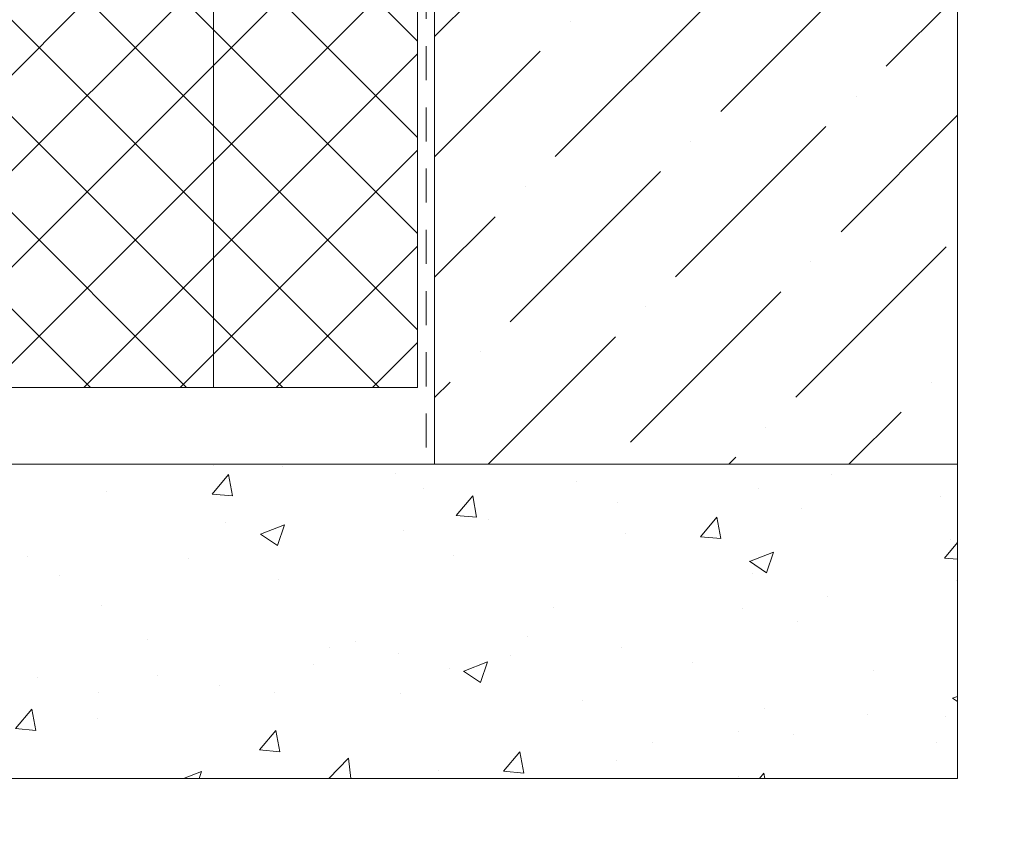
# Model space of a CAD drawing. Units: inches. Extents: x 86.9 to 97.6, y 49.7 to 59.4.
# Drawn here: x 94 to 97.6, y 49.7 to 52.7 of the extents above; entities that cross this region are included whole.
import ezdxf

# ---------------------------------------------------------------- set-up
doc = ezdxf.new("R2010")
doc.units = ezdxf.units.IN
doc.header["$MEASUREMENT"] = 0
doc.linetypes.add('HIDDEN', pattern=[0.375, 0.25, -0.125])
doc.layers.get('0').update_dxf_attribs({"lineweight": 0})
for name, color, linetype, lineweight in [('ALUM', 7, 'Continuous', 0), ('DIMENSION', 9, 'Continuous', 0), ('DIVISING', 1, 'Continuous', 0), ('HATCH', 8, 'Continuous', 0)]:
    doc.layers.add(name, color=color, linetype=linetype, lineweight=lineweight)

# ---------------------------------------------------------------- blocks, each defined once
blk = doc.blocks.new('*U43')
at = {"linetype": 'Continuous'}
blk.add_lwpolyline([(7.6167, 0), (3.8084, 0), (3.7459, 0.1717), (3.6209, -0.1717), (3.5584, 0), (-0.25, 0)], dxfattribs=at)
blk = doc.blocks.new('*U49')
at = {"linetype": 'Continuous'}
blk.add_lwpolyline([(8.3054, 0), (4.1527, 0), (4.0902, 0.1717), (3.9652, -0.1717), (3.9027, 0), (-0.25, 0)], dxfattribs=at)

msp = doc.modelspace()

# ---------------------------------------------------------------- hatches: boundary and pattern name
at = {"layer": 'DIMENSION'}
h = msp.add_hatch(dxfattribs=at)
h.set_pattern_fill('ANSI36', color=256, scale=2.5)
h.set_pattern_definition([(45, (4.3638, 2.99388), (0.16572815, 0.6076699), [0.78125, -0.15625, 0, -0.15625])])
h.paths.add_polyline_path([(95.51329, 57.74129), (97.4344, 57.74129), (97.4344, 51.0295), (95.51329, 51.0295)])
h = msp.add_hatch(dxfattribs=at)
h.set_pattern_fill('ANSI36', color=256, scale=2.5)
h.set_pattern_definition([(45, (0.10938, 0), (0.16572815, 0.6076699), [0.78125, -0.15625, 0, -0.15625])])
edge = h.paths.add_edge_path()
edge.add_line((95.51329, 51.0295), (95.51329, 57.74089))
at = {"layer": 'HATCH'}
h = msp.add_hatch(dxfattribs=at)
h.set_pattern_fill('ANSI37', color=256, scale=2, angle=270, style=0)
h.set_pattern_definition([(45, (92.1151, 48.495), (0.176777, -0.176777), []), (315, (92.1151, 48.495), (-0.176777, -0.176777), [])])
h.paths.add_polyline_path([(93.04119, 56.77451), (95.45079, 56.77451), (95.45079, 57.74129), (92.53819, 57.74129), (92.53819, 51.31158), (95.45079, 51.31158), (95.45079, 52.77451), (93.04119, 52.77451)])
h = msp.add_hatch(dxfattribs=at)
h.set_pattern_fill('AR-CONC', color=256, scale=0.125)
h.set_pattern_definition([(50, (0, 0), (0.896575, -0.07844), [0.09375, -1.03125]), (355, (0, 0), (-0.173439, 0.94024), [0.075, -0.825]), (100.4514, (0.0747, -0.0065), (0.723136, 0.8618), [0.079675, -0.876428]), (46.1842, (0, 0.25), (1.334052, -0.206899), [0.140625, -1.546875]), (96.6356, (0.1112, 0.2328), (1.168327, 1.217648), [0.119513, -1.314642]), (351.1842, (0, 0.25), (1.168327, 1.217648), [0.1125, -1.2375]), (21, (0.125, 0.1875), (0.746134, -0.5032736), [0.09375, -1.03125]), (326, (0.125, 0.1875), (0.304144, 0.9064376), [0.075, -0.825]), (71.4514, (0.1872, 0.1456), (1.050278, 0.403164), [0.079675, -0.876428]), (37.5, (0, 0), (0.0151998, 0.4161173), [0, -0.815, 0, -0.8375, 0, -0.828125]), (7.5, (0, 0), (0.328837, 0.4930146), [0, -0.4775, 0, -0.79625, 0, -0.315625]), (327.5, (-0.27875, 0), (0.667278, -0.0281936), [0, -0.3125, 0, -0.975, 0, -1.29375]), (317.5, (-0.40375, 0), (0.7289827, 0.1251312), [0, -0.40625, 0, -0.6475, 0, -0.91875])])
h.paths.add_polyline_path([(89.12904, 51.0295), (97.4344, 51.0295), (97.4344, 49.87456), (89.12904, 49.87456)])

# ---------------------------------------------------------------- linework, layer by layer
at = {"color": 9}
msp.add_lwpolyline([(95.45079, 57.74129), (95.45079, 51.31158)], dxfattribs=at)
at = {"linetype": 'HIDDEN', "ltscale": 0.5}
msp.add_lwpolyline([(95.48204, 57.74089), (95.48204, 51.0295)], dxfattribs=at)
at = {"layer": 'ALUM'}
for p, q in [((94.70119, 52.77451), (94.70119, 51.31158)), ((92.45119, 51.31158), (95.45079, 51.31158))]:
    msp.add_line(p, q, dxfattribs=at)
at = {"layer": 'DIMENSION'}
msp.add_lwpolyline([(95.51329, 51.0295), (95.51329, 57.74089)], dxfattribs=at)
at = {"layer": 'HATCH'}
msp.add_line((89.12904, 51.0295), (97.4344, 51.0295), dxfattribs=at)

# ---------------------------------------------------------------- block references
at = {"layer": 'DIVISING'}
for name, p, rotation in [('*U43', (97.4344, 50.12456), 90), ('*U49', (97.1844, 49.87456), 180)]:
    msp.add_blockref(name, p, dxfattribs=dict(at, rotation=rotation))

doc.saveas('drawing.dxf')
